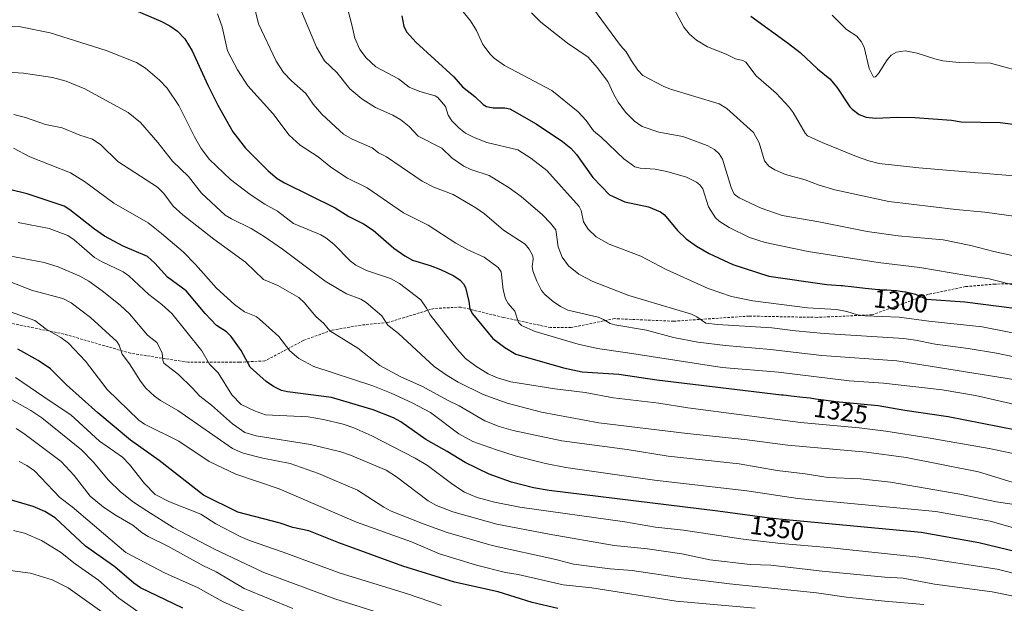
# Model space of a CAD drawing. Units: metres. Extents: x 647785 to 651233, y 4757785 to 4760173.
# Drawn here: x 650435 to 650819, y 4758669 to 4758897 of the extents above; entities that cross this region are included whole.
import ezdxf
from ezdxf.enums import TextEntityAlignment as Align

# ---------------------------------------------------------------- set-up
doc = ezdxf.new("R2010")
doc.units = ezdxf.units.M
doc.header["$MEASUREMENT"] = 0
doc.linetypes.add('TRAZOSX2', pattern=[1.5, 1, -0.5])
for name, color, linetype, lineweight in [('Curva de nivel maestra', 36, 'Continuous', 30), ('Curva de nivel normal', 36, 'Continuous', 0), ('Rótulo de curva de nivel directora', 19, 'Continuous', 0), ('Senda', 19, 'TRAZOSX2', 0)]:
    doc.layers.add(name, color=color, linetype=linetype, lineweight=lineweight)
doc.styles.add('Arial', font='txt', dxfattribs={"height": 0.2})

# ---------------------------------------------------------------- blocks, each defined once
blk = doc.blocks.new('*U156')
at = {"layer": 'Curva de nivel normal', "color": 36, "linetype": 'Continuous', "lineweight": 0}
blk.add_polyline3d([(650412.99, 4758877.32, 1335), (650436.19, 4758875.92, 1335), (650447.46, 4758874.16, 1335), (650452.82, 4758872.7, 1335), (650460.16, 4758869.76, 1335), (650477.03, 4758860.52, 1335), (650481.9, 4758856.64, 1335), (650488.58, 4758848.8, 1335), (650494.35, 4758841.48, 1335), (650500.58, 4758835.55, 1335), (650505.59, 4758829.04, 1335), (650514.89, 4758820.51, 1335), (650517.37, 4758818.98, 1335), (650525.05, 4758815.21, 1335), (650530.12, 4758812.13, 1335), (650537.28, 4758807.19, 1335), (650553.93, 4758794.66, 1335), (650562.25, 4758789.8, 1335), (650567.83, 4758787.64, 1335), (650569.94, 4758786.38, 1335), (650576.01, 4758781.22, 1335), (650578.4, 4758777.52, 1335), (650582.5, 4758774.34, 1335), (650596.46, 4758761.42, 1335), (650601.54, 4758757.86, 1335), (650605.9, 4758755.25, 1335), (650615.55, 4758750.52, 1335), (650624.94, 4758747.16, 1335), (650638.34, 4758743.56, 1335), (650660.7, 4758739.47, 1335), (650695.25, 4758735.21, 1335), (650717.68, 4758732.92, 1335), (650734.58, 4758730.65, 1335), (650765.31, 4758727.97, 1335), (650780.77, 4758725.85, 1335), (650808.98, 4758720.3, 1335), (650823.82, 4758715.71, 1335)], dxfattribs=at)
blk = doc.blocks.new('*U157')
at = {"layer": 'Curva de nivel normal', "color": 36, "linetype": 'Continuous', "lineweight": 0}
blk.add_polyline3d([(650787.58, 4758668.51, 1365), (650772.35, 4758669.87, 1365), (650757.46, 4758671.41, 1365), (650745.7, 4758673.07, 1365), (650711.8, 4758676.61, 1365), (650692.88, 4758678.94, 1365), (650673.81, 4758681.74, 1365), (650665.23, 4758682.47, 1365), (650650.85, 4758684.25, 1365), (650643.98, 4758686.11, 1365), (650619.11, 4758691.57, 1365), (650601.59, 4758696.69, 1365), (650592.63, 4758699.84, 1365), (650579.75, 4758704.98, 1365), (650576.83, 4758706.52, 1365), (650566.6, 4758713.16, 1365), (650551.31, 4758719.72, 1365), (650540.25, 4758723.59, 1365), (650529.63, 4758725.61, 1365), (650521.93, 4758727.54, 1365), (650517.7, 4758729.44, 1365), (650496.38, 4758744.28, 1365), (650489.61, 4758748.11, 1365), (650487.34, 4758749.79, 1365), (650483.97, 4758753.02, 1365), (650481.79, 4758755.73, 1365), (650477.5, 4758762.39, 1365), (650474.63, 4758766.16, 1365), (650473.57, 4758769.76, 1365), (650472.55, 4758771.11, 1365), (650462.26, 4758780.53, 1365), (650454.77, 4758786.2, 1365), (650451.48, 4758787.93, 1365), (650439.65, 4758791.1, 1365), (650426.17, 4758796.23, 1365)], dxfattribs=at)
blk = doc.blocks.new('*U159')
at = {"layer": 'Curva de nivel normal', "color": 36, "linetype": 'Continuous', "lineweight": 0}
blk.add_polyline3d([(650751.82, 4758898.51, 1270), (650757.42, 4758892.91, 1270), (650761.5, 4758890.37, 1270), (650763.2, 4758888.18, 1270), (650764.32, 4758885.96, 1270), (650766.26, 4758877.65, 1270), (650767.96, 4758874.33, 1270), (650768.72, 4758874.48, 1270), (650769.95, 4758875.79, 1270), (650773.36, 4758881.11, 1270), (650774.91, 4758882.95, 1270), (650776.9, 4758884.01, 1270), (650780.31, 4758884.54, 1270), (650785.06, 4758883.68, 1270), (650791.92, 4758881.43, 1270), (650795.06, 4758880.73, 1270), (650801.36, 4758880.07, 1270), (650813.6, 4758879.74, 1270), (650828.91, 4758875.6, 1270)], dxfattribs=at)
blk = doc.blocks.new('*U162')
at = {"layer": 'Curva de nivel normal', "color": 36, "linetype": 'Continuous', "lineweight": 0}
blk.add_polyline3d([(650688.95, 4758903.03, 1280), (650693.99, 4758893.82, 1280), (650696.17, 4758891.11, 1280), (650698.92, 4758888.76, 1280), (650703.23, 4758886.15, 1280), (650710.51, 4758883.34, 1280), (650714.14, 4758881.51, 1280), (650716.98, 4758880.84, 1280), (650718.11, 4758880.18, 1280), (650722.16, 4758874.89, 1280), (650730.05, 4758868.01, 1280), (650735.12, 4758862.55, 1280), (650736.62, 4758860.52, 1280), (650741.26, 4758852.47, 1280), (650742.26, 4758851.44, 1280), (650747.9, 4758848.79, 1280), (650761.38, 4758843.34, 1280), (650766.17, 4758841.69, 1280), (650770.25, 4758840.69, 1280), (650785.67, 4758838.97, 1280), (650827.37, 4758835.38, 1280)], dxfattribs=at)
blk = doc.blocks.new('*U164')
at = {"layer": 'Curva de nivel normal', "color": 36, "linetype": 'Continuous', "lineweight": 0}
blk.add_polyline3d([(650524.61, 4758908.66, 1315), (650527.85, 4758895.18, 1315), (650534.8, 4758880.6, 1315), (650537.7, 4758876.19, 1315), (650540.84, 4758872.9, 1315), (650546.44, 4758867.9, 1315), (650549.28, 4758863.84, 1315), (650552.65, 4758859.85, 1315), (650559.6, 4758853.33, 1315), (650561.13, 4758852.05, 1315), (650564.48, 4758850.17, 1315), (650572.24, 4758846.73, 1315), (650574.79, 4758844.84, 1315), (650577.82, 4758843.28, 1315), (650591.81, 4758833.67, 1315), (650596.37, 4758831.43, 1315), (650603.84, 4758828.52, 1315), (650612.77, 4758823.32, 1315), (650616.16, 4758820.97, 1315), (650623.58, 4758814.64, 1315), (650631.99, 4758809.2, 1315), (650633.62, 4758807.18, 1315), (650635.04, 4758804.63, 1315), (650635.16, 4758803.27, 1315), (650634.7, 4758800.47, 1315), (650634.94, 4758798.72, 1315), (650636.52, 4758794.71, 1315), (650638.38, 4758791.08, 1315), (650639.62, 4758789.53, 1315), (650642.9, 4758786.81, 1315), (650645.73, 4758784.86, 1315), (650648.66, 4758783.37, 1315), (650660.44, 4758780.61, 1315), (650662.64, 4758779.73, 1315), (650665.22, 4758778.21, 1315), (650667, 4758777.67, 1315), (650679.43, 4758775.65, 1315), (650689.95, 4758772.72, 1315), (650699.44, 4758770.92, 1315), (650710.23, 4758769.56, 1315), (650727.79, 4758768.08, 1315), (650747.77, 4758765.74, 1315), (650777.14, 4758763.58, 1315), (650823.45, 4758756.18, 1315)], dxfattribs=at)
blk = doc.blocks.new('*U165')
at = {"layer": 'Curva de nivel normal', "color": 36, "linetype": 'Continuous', "lineweight": 0}
blk.add_polyline3d([(650560.65, 4758908.91, 1305), (650564.47, 4758894.22, 1305), (650565.5, 4758889.51, 1305), (650567.51, 4758885.09, 1305), (650569.97, 4758881.82, 1305), (650573.72, 4758878.4, 1305), (650582.53, 4758873.72, 1305), (650586.74, 4758870.36, 1305), (650590.84, 4758868.76, 1305), (650596.86, 4758867.01, 1305), (650597.85, 4758866.42, 1305), (650600.91, 4758862.86, 1305), (650601.99, 4758859.47, 1305), (650603.43, 4758857.32, 1305), (650606.12, 4758854.49, 1305), (650608.73, 4758852.45, 1305), (650612.03, 4758850.75, 1305), (650617.05, 4758848.88, 1305), (650629.2, 4758846.02, 1305), (650634.18, 4758842.76, 1305), (650640.4, 4758837.83, 1305), (650653.1, 4758823.81, 1305), (650653.91, 4758822.3, 1305), (650654.76, 4758817.82, 1305), (650656.64, 4758815.05, 1305), (650659.74, 4758812.06, 1305), (650664.81, 4758809.13, 1305), (650677.19, 4758804.48, 1305), (650686.99, 4758799.28, 1305), (650703.45, 4758791.79, 1305), (650712.5, 4758788.79, 1305), (650720.86, 4758787.07, 1305), (650742.23, 4758784.32, 1305), (650753.58, 4758783.61, 1305), (650757.51, 4758782.85, 1305), (650761.74, 4758781.54, 1305), (650764.69, 4758781.17, 1305), (650777.98, 4758780.69, 1305), (650789.53, 4758779.08, 1305), (650810.34, 4758776.91, 1305), (650832.15, 4758772.61, 1305)], dxfattribs=at)
blk = doc.blocks.new('*U172')
at = {"layer": 'Curva de nivel normal', "color": 36, "linetype": 'Continuous', "lineweight": 0}
blk.add_polyline3d([(650607.8, 4758899.85, 1295), (650610.67, 4758896.25, 1295), (650613.01, 4758892.56, 1295), (650615.5, 4758887.05, 1295), (650618.39, 4758883.28, 1295), (650619.93, 4758881.76, 1295), (650623.94, 4758878.84, 1295), (650642.4, 4758869.06, 1295), (650652.65, 4758860.79, 1295), (650655.79, 4758857.44, 1295), (650658.69, 4758853.35, 1295), (650661.63, 4758850.85, 1295), (650670.49, 4758842.47, 1295), (650674.79, 4758839.34, 1295), (650676.83, 4758838.78, 1295), (650682.73, 4758838.44, 1295), (650687.34, 4758837.54, 1295), (650694.92, 4758835.24, 1295), (650698.84, 4758833.38, 1295), (650700.15, 4758832.29, 1295), (650701.32, 4758830.73, 1295), (650703.61, 4758823.67, 1295), (650706.29, 4758819.37, 1295), (650707.72, 4758818.12, 1295), (650711.69, 4758815.6, 1295), (650719.56, 4758811.72, 1295), (650725.68, 4758809.86, 1295), (650742.54, 4758806.29, 1295), (650769.75, 4758801.96, 1295), (650786.12, 4758800.08, 1295), (650804.47, 4758796.95, 1295), (650813.07, 4758795.66, 1295), (650825.51, 4758792.54, 1295)], dxfattribs=at)
blk = doc.blocks.new('*U179')
at = {"layer": 'Curva de nivel normal', "color": 36, "linetype": 'Continuous', "lineweight": 0}
blk.add_polyline3d([(650824.54, 4758707.36, 1340), (650816.01, 4758708.59, 1340), (650801.7, 4758711.58, 1340), (650774.66, 4758716.31, 1340), (650762.92, 4758717.6, 1340), (650750.33, 4758718.04, 1340), (650741.29, 4758719.56, 1340), (650730.36, 4758720.8, 1340), (650715.6, 4758723.49, 1340), (650687.79, 4758726.46, 1340), (650671.81, 4758728.99, 1340), (650646.38, 4758732.42, 1340), (650627.37, 4758736.42, 1340), (650621.82, 4758738, 1340), (650616.27, 4758740.2, 1340), (650606.25, 4758746.09, 1340), (650601.71, 4758748.24, 1340), (650591.95, 4758753.59, 1340), (650583.49, 4758757.37, 1340), (650575.32, 4758761.85, 1340), (650566.71, 4758768.55, 1340), (650555.72, 4758775.32, 1340), (650553.46, 4758778.19, 1340), (650550.31, 4758780.88, 1340), (650545.9, 4758786.31, 1340), (650543.62, 4758788.35, 1340), (650535.45, 4758793.01, 1340), (650529.87, 4758795.4, 1340), (650522.82, 4758802.1, 1340), (650510.45, 4758811.09, 1340), (650498.3, 4758820.53, 1340), (650494.61, 4758823.99, 1340), (650491.01, 4758828.87, 1340), (650488.52, 4758831.34, 1340), (650473.05, 4758841.4, 1340), (650466.37, 4758847.96, 1340), (650463.14, 4758850.09, 1340), (650458.22, 4758851.63, 1340), (650451.21, 4758854.5, 1340), (650444.7, 4758855.89, 1340), (650436.93, 4758858.6, 1340), (650432.35, 4758859.77, 1340)], dxfattribs=at)
blk = doc.blocks.new('*U183')
at = {"layer": 'Curva de nivel normal', "color": 36, "linetype": 'Continuous', "lineweight": 0}
blk.add_polyline3d([(650511.89, 4758899.07, 1320), (650513.67, 4758893.93, 1320), (650515.83, 4758884.56, 1320), (650519.65, 4758877.17, 1320), (650523.76, 4758870.98, 1320), (650533.48, 4758860.09, 1320), (650539.86, 4758851.7, 1320), (650544.17, 4758847.73, 1320), (650551.16, 4758843.17, 1320), (650556.09, 4758839.19, 1320), (650562.68, 4758834.91, 1320), (650570.35, 4758831.09, 1320), (650584.55, 4758821.43, 1320), (650594.09, 4758816.61, 1320), (650605, 4758809.53, 1320), (650609.6, 4758806.94, 1320), (650616.02, 4758804.02, 1320), (650621.41, 4758800.04, 1320), (650622.68, 4758798.29, 1320), (650623.36, 4758791.34, 1320), (650624.34, 4758787.78, 1320), (650625.31, 4758785.98, 1320), (650628.02, 4758783.01, 1320), (650629.45, 4758778.6, 1320), (650630.6, 4758777.35, 1320), (650635.86, 4758775.1, 1320), (650652.71, 4758770.07, 1320), (650660.25, 4758768.41, 1320), (650671.99, 4758766.71, 1320), (650708.87, 4758761.08, 1320), (650730.88, 4758759.26, 1320), (650758.51, 4758755.88, 1320), (650771.86, 4758754.93, 1320), (650794.75, 4758752.33, 1320), (650807.75, 4758750.09, 1320), (650833.45, 4758744.29, 1320)], dxfattribs=at)
blk = doc.blocks.new('*U186')
at = {"layer": 'Curva de nivel normal', "color": 36, "linetype": 'Continuous', "lineweight": 0}
blk.add_polyline3d([(650406.39, 4758894.62, 1330), (650435, 4758893.91, 1330), (650446.54, 4758891.68, 1330), (650468.43, 4758884.77, 1330), (650480.24, 4758880.01, 1330), (650483.82, 4758877.87, 1330), (650489.22, 4758873.15, 1330), (650492.25, 4758869.98, 1330), (650496.8, 4758863.32, 1330), (650502.87, 4758850.99, 1330), (650505.52, 4758846.47, 1330), (650508.74, 4758842.13, 1330), (650516.99, 4758834.43, 1330), (650524.62, 4758828.5, 1330), (650530.32, 4758824.8, 1330), (650535.36, 4758822.07, 1330), (650541.61, 4758817.18, 1330), (650552.29, 4758812.73, 1330), (650554.24, 4758811.65, 1330), (650557.36, 4758809.12, 1330), (650563.79, 4758802.53, 1330), (650565.9, 4758800.96, 1330), (650570, 4758798.92, 1330), (650579.38, 4758795.7, 1330), (650582.89, 4758793.85, 1330), (650591.29, 4758787.46, 1330), (650593.49, 4758784.23, 1330), (650594.94, 4758781.63, 1330), (650605.35, 4758768.24, 1330), (650608.75, 4758764.51, 1330), (650612.7, 4758761.48, 1330), (650617.54, 4758758.61, 1330), (650621.16, 4758757.04, 1330), (650626.37, 4758755.39, 1330), (650643.53, 4758752.65, 1330), (650655.4, 4758751.26, 1330), (650666.47, 4758749.24, 1330), (650684.16, 4758747.07, 1330), (650695.51, 4758745.24, 1330), (650739.51, 4758739.62, 1330), (650762.45, 4758737.46, 1330), (650772.8, 4758736.13, 1330), (650789.27, 4758733.63, 1330), (650813.12, 4758729.38, 1330), (650826.86, 4758726.51, 1330)], dxfattribs=at)
blk = doc.blocks.new('*U189')
at = {"layer": 'Curva de nivel normal', "color": 36, "linetype": 'Continuous', "lineweight": 0}
blk.add_polyline3d([(650634.46, 4758899.4, 1290), (650638.07, 4758895.74, 1290), (650648.5, 4758887.58, 1290), (650656.54, 4758882.1, 1290), (650660.11, 4758878.05, 1290), (650664.24, 4758872.58, 1290), (650666.43, 4758867.87, 1290), (650668.26, 4758864.57, 1290), (650671.23, 4758860.62, 1290), (650674.72, 4758857.16, 1290), (650677.63, 4758855.09, 1290), (650684.22, 4758852.9, 1290), (650693.49, 4758851.16, 1290), (650703.05, 4758847.64, 1290), (650705.9, 4758846.07, 1290), (650707.79, 4758844.39, 1290), (650708.99, 4758842.34, 1290), (650712.47, 4758831.32, 1290), (650713.62, 4758828.61, 1290), (650715.59, 4758827.21, 1290), (650724.15, 4758823.26, 1290), (650732.36, 4758820.31, 1290), (650746.61, 4758817.91, 1290), (650765.49, 4758814.12, 1290), (650777.64, 4758812.35, 1290), (650795.22, 4758810.78, 1290), (650805.94, 4758808.65, 1290), (650814.9, 4758806.24, 1290), (650825.15, 4758804.1, 1290)], dxfattribs=at)
blk = doc.blocks.new('*U191')
at = {"layer": 'Curva de nivel normal', "color": 36, "linetype": 'Continuous', "lineweight": 0}
blk.add_polyline3d([(650432.25, 4758846.64, 1345), (650438.6, 4758843.28, 1345), (650454.49, 4758836.96, 1345), (650459.92, 4758833.6, 1345), (650471.4, 4758825.18, 1345), (650484.8, 4758817.47, 1345), (650490.1, 4758813.3, 1345), (650498.5, 4758806.21, 1345), (650503.31, 4758801.27, 1345), (650511.51, 4758792.03, 1345), (650518.52, 4758785.55, 1345), (650522.47, 4758782.8, 1345), (650526.93, 4758780.88, 1345), (650528.26, 4758779.9, 1345), (650535.79, 4758773.16, 1345), (650540.11, 4758767.52, 1345), (650543.68, 4758764.54, 1345), (650549.56, 4758761.35, 1345), (650572.48, 4758753.82, 1345), (650579.71, 4758750.99, 1345), (650587.88, 4758747.29, 1345), (650594.99, 4758743.4, 1345), (650606.05, 4758735.14, 1345), (650611.62, 4758732.17, 1345), (650620.45, 4758728.97, 1345), (650628.08, 4758726.61, 1345), (650639.88, 4758723.58, 1345), (650647.89, 4758722.02, 1345), (650682.52, 4758717.1, 1345), (650718.59, 4758712.87, 1345), (650738.42, 4758709.87, 1345), (650792.32, 4758704.77, 1345), (650813.48, 4758701, 1345), (650829.59, 4758696.56, 1345)], dxfattribs=at)
blk = doc.blocks.new('*U197')
at = {"layer": 'Curva de nivel normal', "color": 36, "linetype": 'Continuous', "lineweight": 0}
blk.add_polyline3d([(650837.8, 4758676.81, 1355), (650816.28, 4758682.35, 1355), (650785.72, 4758687.02, 1355), (650750.18, 4758690.84, 1355), (650731.86, 4758692.36, 1355), (650717.1, 4758693.98, 1355), (650693.77, 4758697.57, 1355), (650682.87, 4758698.67, 1355), (650670.9, 4758700.78, 1355), (650629.87, 4758706.58, 1355), (650620.02, 4758708.46, 1355), (650613.24, 4758710.28, 1355), (650608.31, 4758712.41, 1355), (650603.77, 4758715.39, 1355), (650593.88, 4758722.74, 1355), (650589, 4758725.62, 1355), (650572.17, 4758734.32, 1355), (650565.14, 4758737.46, 1355), (650561, 4758738.86, 1355), (650553.32, 4758740.76, 1355), (650547.27, 4758741.78, 1355), (650530.69, 4758742.59, 1355), (650526.33, 4758744.13, 1355), (650521.14, 4758746.61, 1355), (650517.45, 4758750.41, 1355), (650512.18, 4758758.94, 1355), (650508.78, 4758762.27, 1355), (650505.83, 4758767.49, 1355), (650494.05, 4758782.03, 1355), (650490.12, 4758785.63, 1355), (650485.1, 4758789.46, 1355), (650477.26, 4758796.85, 1355), (650475.03, 4758798.35, 1355), (650466.65, 4758802.33, 1355), (650463.84, 4758803.99, 1355), (650455.92, 4758810.85, 1355), (650453.47, 4758812.57, 1355), (650446.13, 4758815.3, 1355), (650434.13, 4758817.58, 1355)], dxfattribs=at)
blk = doc.blocks.new('*U201')
at = {"layer": 'Curva de nivel normal', "color": 36, "linetype": 'Continuous', "lineweight": 0}
blk.add_polyline3d([(650658.3, 4758901.47, 1285), (650669.28, 4758886.64, 1285), (650671.42, 4758884.22, 1285), (650673.45, 4758880.71, 1285), (650675.99, 4758877, 1285), (650677.91, 4758874.99, 1285), (650685.82, 4758870.84, 1285), (650688.8, 4758869.63, 1285), (650707.71, 4758863.86, 1285), (650710.74, 4758862.14, 1285), (650721.1, 4758852.76, 1285), (650723.31, 4758848.64, 1285), (650725.4, 4758841.69, 1285), (650727.12, 4758839.61, 1285), (650729.44, 4758838.13, 1285), (650733.64, 4758836.35, 1285), (650741.34, 4758834.29, 1285), (650746.83, 4758832.21, 1285), (650752.83, 4758830.39, 1285), (650774.02, 4758825.83, 1285), (650800.06, 4758822.66, 1285), (650811.44, 4758821.62, 1285), (650838.76, 4758817.9, 1285)], dxfattribs=at)
blk = doc.blocks.new('*U206')
at = {"layer": 'Curva de nivel normal', "color": 36, "linetype": 'Continuous', "lineweight": 0}
blk.add_polyline3d([(650416.75, 4758807.18, 1360), (650444.28, 4758801.94, 1360), (650449.68, 4758800.26, 1360), (650458.19, 4758796.67, 1360), (650461.65, 4758794.76, 1360), (650466.81, 4758790.91, 1360), (650473.86, 4758785.3, 1360), (650477.54, 4758781.92, 1360), (650484.62, 4758773.59, 1360), (650488.24, 4758770.72, 1360), (650490.24, 4758766.72, 1360), (650490.5, 4758763.84, 1360), (650491.01, 4758762.71, 1360), (650496.66, 4758758.27, 1360), (650502.02, 4758753.05, 1360), (650504.99, 4758749.88, 1360), (650509.53, 4758746.33, 1360), (650517.78, 4758739.05, 1360), (650522.62, 4758735.68, 1360), (650526.97, 4758734.3, 1360), (650548.17, 4758730.93, 1360), (650560.01, 4758728.07, 1360), (650563.84, 4758726.87, 1360), (650577.68, 4758720.96, 1360), (650581.77, 4758718.35, 1360), (650594.12, 4758708.98, 1360), (650597.42, 4758707.21, 1360), (650603.79, 4758704.65, 1360), (650620.88, 4758699.85, 1360), (650641.31, 4758695.96, 1360), (650666.73, 4758691.57, 1360), (650679.71, 4758690.22, 1360), (650693.2, 4758688.27, 1360), (650704.08, 4758685.97, 1360), (650719.88, 4758684.16, 1360), (650727.87, 4758683.84, 1360), (650747.95, 4758681.49, 1360), (650772.35, 4758679.23, 1360), (650779.54, 4758678.84, 1360), (650791.78, 4758676.43, 1360), (650814.3, 4758673.53, 1360), (650823.99, 4758671.47, 1360)], dxfattribs=at)
blk = doc.blocks.new('*U208')
at = {"layer": 'Curva de nivel normal', "color": 36, "linetype": 'Continuous', "lineweight": 0}
blk.add_polyline3d([(650542.71, 4758904.73, 1310), (650550.59, 4758886.05, 1310), (650553.64, 4758880.68, 1310), (650558.52, 4758876.16, 1310), (650563.58, 4758869.73, 1310), (650568.27, 4758865.82, 1310), (650573.63, 4758862.52, 1310), (650580.29, 4758859.53, 1310), (650583.42, 4758857.71, 1310), (650586.76, 4758855.09, 1310), (650590.17, 4758851.32, 1310), (650599.44, 4758846.64, 1310), (650603.51, 4758842.7, 1310), (650608.05, 4758839.58, 1310), (650610.84, 4758838.27, 1310), (650617.93, 4758835.93, 1310), (650625.82, 4758831.09, 1310), (650630.46, 4758827.73, 1310), (650638.82, 4758820.59, 1310), (650641.94, 4758817.28, 1310), (650643.94, 4758814.73, 1310), (650644.89, 4758808.13, 1310), (650646.47, 4758804.07, 1310), (650648.89, 4758800.71, 1310), (650652.9, 4758797.41, 1310), (650658.37, 4758794.53, 1310), (650672.52, 4758789.1, 1310), (650696.93, 4758781.78, 1310), (650698.96, 4758780.79, 1310), (650702.58, 4758778.34, 1310), (650707.02, 4758777.74, 1310), (650728.3, 4758776.56, 1310), (650737.47, 4758775.29, 1310), (650748.68, 4758774.25, 1310), (650779.76, 4758772.37, 1310), (650784.44, 4758771.74, 1310), (650792.05, 4758770.18, 1310), (650804.92, 4758768.47, 1310), (650815.97, 4758766.67, 1310), (650837.38, 4758762.23, 1310)], dxfattribs=at)
blk = doc.blocks.new('*U213')
at = {"layer": 'Curva de nivel maestra', "color": 36, "linetype": 'Continuous', "lineweight": 30}
blk.add_polyline3d([(650479.08, 4758900.78, 1325), (650489.81, 4758896.18, 1325), (650493.35, 4758894.34, 1325), (650496.33, 4758892.24, 1325), (650499.13, 4758889.33, 1325), (650502, 4758884.65, 1325), (650508.07, 4758871.2, 1325), (650511.98, 4758863.34, 1325), (650517.85, 4758853.02, 1325), (650522.8, 4758846.58, 1325), (650531.71, 4758837.73, 1325), (650535.23, 4758834.82, 1325), (650538.1, 4758833.02, 1325), (650557.77, 4758823.38, 1325), (650563.21, 4758819.94, 1325), (650568.83, 4758817.13, 1325), (650572.69, 4758814.63, 1325), (650580.75, 4758807.54, 1325), (650585.09, 4758804.56, 1325), (650588.03, 4758802.89, 1325), (650594.88, 4758800.86, 1325), (650598.97, 4758799.31, 1325), (650604.16, 4758796.85, 1325), (650606.69, 4758795.08, 1325), (650607.96, 4758793.61, 1325), (650608.68, 4758792.21, 1325), (650610.03, 4758786.81, 1325), (650610.34, 4758783.87, 1325), (650611.39, 4758781.98, 1325), (650619.43, 4758772.38, 1325), (650624.04, 4758768.76, 1325), (650628.37, 4758766.28, 1325), (650646.97, 4758760.88, 1325), (650654.28, 4758759.38, 1325), (650668.58, 4758758.46, 1325), (650683.36, 4758756.2, 1325), (650732.01, 4758750.41, 1325), (650732.8, 4758750.31, 1325), (650735.83, 4758749.96, 1325), (650740.36, 4758749.47, 1325), (650743.27, 4758749.13, 1325), (650745.32, 4758748.84, 1325), (650749.52, 4758748.21, 1325), (650752.32, 4758747.82, 1325), (650753.12, 4758747.72, 1325), (650754.58, 4758747.59, 1325), (650757.39, 4758747.41, 1325), (650769.82, 4758746.21, 1325), (650780.16, 4758744.33, 1325), (650797.19, 4758741.84, 1325), (650836.98, 4758734.12, 1325)], dxfattribs=at)
blk = doc.blocks.new('*U217')
at = {"layer": 'Curva de nivel maestra', "color": 36, "linetype": 'Continuous', "lineweight": 30}
blk.add_polyline3d([(650720.04, 4758898.07, 1275), (650734.75, 4758887.45, 1275), (650739.32, 4758883.91, 1275), (650746.13, 4758877.58, 1275), (650750.88, 4758873.66, 1275), (650753.7, 4758870.45, 1275), (650758.79, 4758862.7, 1275), (650759.66, 4758861.87, 1275), (650762.38, 4758859.79, 1275), (650765.13, 4758858.73, 1275), (650768.76, 4758858.34, 1275), (650777.37, 4758858.68, 1275), (650784.18, 4758858.56, 1275), (650798.4, 4758857.57, 1275), (650802.17, 4758856.91, 1275), (650817.38, 4758856.63, 1275), (650835.58, 4758854.26, 1275)], dxfattribs=at)
blk = doc.blocks.new('*U221')
at = {"layer": 'Curva de nivel maestra', "color": 36, "linetype": 'Continuous', "lineweight": 30}
blk.add_polyline3d([(650846.88, 4758683.46, 1350), (650809.09, 4758692.65, 1350), (650786.59, 4758696.67, 1350), (650732.5, 4758701.66, 1350), (650730.05, 4758701.93, 1350), (650727.42, 4758702.25, 1350), (650721.67, 4758703, 1350), (650707.18, 4758704.97, 1350), (650641.36, 4758713.06, 1350), (650635.22, 4758714.06, 1350), (650626.72, 4758716.24, 1350), (650617.94, 4758719.39, 1350), (650608.6, 4758723.91, 1350), (650601.56, 4758728.29, 1350), (650593.21, 4758732.95, 1350), (650583.48, 4758739.79, 1350), (650580.58, 4758741.35, 1350), (650572.72, 4758744.56, 1350), (650556.44, 4758749.25, 1350), (650539.26, 4758751.46, 1350), (650536.87, 4758752.03, 1350), (650533.74, 4758753.62, 1350), (650530.89, 4758755.54, 1350), (650524.69, 4758761.09, 1350), (650521.16, 4758767.68, 1350), (650517.27, 4758773.17, 1350), (650515.35, 4758774.9, 1350), (650511.5, 4758777.38, 1350), (650507.04, 4758782.09, 1350), (650499.61, 4758790.97, 1350), (650492.4, 4758796.27, 1350), (650487.47, 4758801.74, 1350), (650484.54, 4758804.32, 1350), (650475.05, 4758808.41, 1350), (650467.81, 4758812.24, 1350), (650463.87, 4758814.97, 1350), (650454.28, 4758822.59, 1350), (650451.98, 4758824.02, 1350), (650437.58, 4758828.84, 1350), (650417.81, 4758833.58, 1350)], dxfattribs=at)
blk = doc.blocks.new('*U224')
at = {"layer": 'Curva de nivel maestra', "color": 36, "linetype": 'Continuous', "lineweight": 30}
blk.add_polyline3d([(650583.82, 4758898.26, 1300), (650584.64, 4758894.05, 1300), (650585.82, 4758891.9, 1300), (650589.3, 4758888, 1300), (650604.15, 4758874.5, 1300), (650607.58, 4758870.55, 1300), (650612.34, 4758866.78, 1300), (650615.64, 4758863.67, 1300), (650616.96, 4758862.92, 1300), (650619.54, 4758862.3, 1300), (650624.03, 4758862.33, 1300), (650625.97, 4758862, 1300), (650636.29, 4758856.07, 1300), (650646.52, 4758849.24, 1300), (650649.81, 4758846.67, 1300), (650651.99, 4758844.2, 1300), (650658.45, 4758835.2, 1300), (650664.88, 4758828.4, 1300), (650670.97, 4758825.73, 1300), (650680.15, 4758823.68, 1300), (650684.79, 4758821.82, 1300), (650686.36, 4758820.56, 1300), (650691.53, 4758814.45, 1300), (650694.84, 4758811.24, 1300), (650698.88, 4758808.34, 1300), (650703.87, 4758805.46, 1300), (650713.11, 4758801.15, 1300), (650727.14, 4758796.65, 1300), (650749.73, 4758793.35, 1300), (650755.22, 4758793.06, 1300), (650755.83, 4758793.01, 1300), (650756.81, 4758792.91, 1300), (650759.2, 4758792.65, 1300), (650764.77, 4758791.98, 1300), (650768.57, 4758791.56, 1300), (650770.48, 4758791.4, 1300), (650771.5, 4758791.34, 1300), (650773.18, 4758791.27, 1300), (650774.92, 4758791.18, 1300), (650776.92, 4758791.01, 1300), (650778.35, 4758790.84, 1300), (650780.21, 4758790.58, 1300), (650780.61, 4758790.52, 1300), (650784.43, 4758789.65, 1300), (650788.63, 4758787.65, 1300), (650803.65, 4758786.62, 1300), (650823.02, 4758784.22, 1300)], dxfattribs=at)

msp = doc.modelspace()

# ---------------------------------------------------------------- linework, layer by layer
at = {"layer": 'Curva de nivel maestra', "color": 36, "linetype": 'Continuous', "lineweight": 30}
for points in [[(650644.77, 4758666.97, 1375), (650634.77, 4758669.37, 1375), (650621.45, 4758673.47, 1375), (650604.48, 4758677.3, 1375), (650584.21, 4758683.55, 1375), (650559.26, 4758692.56, 1375), (650547.52, 4758697.26, 1375), (650541.36, 4758698.54, 1375), (650536.34, 4758700.27, 1375), (650519.79, 4758704.52, 1375), (650506.43, 4758711.14, 1375), (650489.1, 4758724.67, 1375), (650477.92, 4758732.64, 1375), (650465.16, 4758743.36, 1375), (650452.97, 4758754.2, 1375), (650446.69, 4758760.56, 1375), (650441.88, 4758763.75, 1375), (650433.9, 4758768.22, 1375)], [(650498.35, 4758667.17, 1400), (650481.84, 4758675.1, 1400), (650479.23, 4758676.85, 1400), (650471.79, 4758683.2, 1400), (650460.38, 4758691.35, 1400), (650448.55, 4758702.42, 1400), (650444.45, 4758704.83, 1400), (650439.9, 4758706.77, 1400), (650428, 4758710.28, 1400)]]:
    msp.add_polyline3d(points, dxfattribs=at)
at = {"layer": 'Curva de nivel normal', "color": 36, "linetype": 'Continuous', "lineweight": 0}
for points in [[(650721.76, 4758667.12, 1370), (650690.91, 4758669.83, 1370), (650658.09, 4758674.98, 1370), (650646.78, 4758676.21, 1370), (650629.24, 4758680.27, 1370), (650624.32, 4758681.08, 1370), (650613.05, 4758683.85, 1370), (650598.61, 4758688.33, 1370), (650587.64, 4758692.95, 1370), (650566.13, 4758700.69, 1370), (650535.92, 4758713.66, 1370), (650519.05, 4758719.45, 1370), (650508.68, 4758724.37, 1370), (650496.75, 4758732.28, 1370), (650483.4, 4758738.93, 1370), (650481.17, 4758740.44, 1370), (650468.82, 4758752.38, 1370), (650460.35, 4758763.47, 1370), (650453.74, 4758770.55, 1370), (650450.75, 4758772.71, 1370), (650444.98, 4758775.97, 1370), (650440.57, 4758779.42, 1370), (650425.04, 4758784.76, 1370)], [(650599.37, 4758668.18, 1380), (650586.08, 4758672.71, 1380), (650559.78, 4758680.82, 1380), (650537.52, 4758689.01, 1380), (650524.41, 4758693.46, 1380), (650520.72, 4758695.03, 1380), (650511.25, 4758700, 1380), (650505.41, 4758703.73, 1380), (650493.16, 4758708.62, 1380), (650487.55, 4758711.42, 1380), (650483.46, 4758715.73, 1380), (650477.58, 4758723.17, 1380), (650474.87, 4758725.98, 1380), (650465.8, 4758732.21, 1380), (650454.59, 4758742.56, 1380), (650446.97, 4758747.62, 1380), (650433, 4758757.1, 1380)], [(650582.87, 4758662.87, 1385), (650557.7, 4758670.69, 1385), (650529.93, 4758681.08, 1385), (650510.79, 4758690.14, 1385), (650494.56, 4758698.59, 1385), (650484.3, 4758705.03, 1385), (650479.07, 4758708.52, 1385), (650473.98, 4758712.56, 1385), (650469.32, 4758717.1, 1385), (650463.36, 4758724.27, 1385), (650458.83, 4758728.89, 1385), (650443.26, 4758741.4, 1385), (650439.04, 4758744.18, 1385), (650429.48, 4758749.54, 1385)], [(650541.3, 4758666.92, 1390), (650522.28, 4758674.84, 1390), (650511.41, 4758681.22, 1390), (650506.12, 4758683.79, 1390), (650492.56, 4758691.25, 1390), (650484.88, 4758695.01, 1390), (650482.53, 4758696.49, 1390), (650478.84, 4758699.46, 1390), (650472.36, 4758703.21, 1390), (650467.35, 4758706.53, 1390), (650462.18, 4758710.84, 1390), (650455.89, 4758718.9, 1390), (650450.83, 4758724.37, 1390), (650436.32, 4758735.31, 1390), (650433.31, 4758737.27, 1390)], [(650532.39, 4758661.57, 1395), (650514.1, 4758669.57, 1395), (650504.15, 4758675.22, 1395), (650491.44, 4758680.7, 1395), (650476.12, 4758688.83, 1395), (650455.12, 4758706.67, 1395), (650450.3, 4758710.34, 1395), (650440.5, 4758720.65, 1395), (650437.48, 4758722.75, 1395), (650434.48, 4758724.3, 1395)], [(650432.26, 4758697.42, 1405), (650436.51, 4758696.34, 1405), (650443.23, 4758693.46, 1405), (650450.64, 4758688.98, 1405), (650456.32, 4758684.47, 1405), (650465.42, 4758678.02, 1405), (650473.4, 4758671.03, 1405), (650481.3, 4758665.41, 1405)], [(650471.34, 4758662.46, 1410), (650453.65, 4758675.1, 1410), (650447.42, 4758678.17, 1410), (650438.86, 4758680.71, 1410), (650429.07, 4758682.07, 1410)]]:
    msp.add_polyline3d(points, dxfattribs=at)
at = {"layer": 'Senda', "color": 19, "linetype": 'TRAZOSX2', "lineweight": 0}
msp.add_polyline3d([(650836.94, 4758794.08, 1293.35), (650815.44, 4758793.58, 1295.13), (650803.94, 4758792.58, 1296.6), (650789.44, 4758789.58, 1298.98), (650767.44, 4758781.58, 1305.04), (650745.94, 4758780.58, 1306.41), (650719.44, 4758781.08, 1307.82), (650689.94, 4758779.08, 1311.36), (650666.94, 4758780.08, 1313.98), (650649.94, 4758776.58, 1317.29), (650641.94, 4758776.58, 1318.48), (650623.44, 4758780.58, 1321.49), (650606.94, 4758784.58, 1325.61), (650596.44, 4758784.08, 1328.97), (650578.44, 4758778.58, 1334.52), (650567.94, 4758777.58, 1337.22), (650556.44, 4758775.58, 1339.65), (650545.44, 4758771.58, 1342.78), (650530.44, 4758763.58, 1347.86), (650520.44, 4758763.08, 1350.95), (650500.44, 4758763.08, 1357.2), (650477.94, 4758766.58, 1363.87), (650451.94, 4758774.08, 1369.08), (650427.44, 4758779.08, 1371.63)], dxfattribs=at)

# ---------------------------------------------------------------- block references
at = {"layer": 'Curva de nivel maestra', "color": 36, "linetype": 'Continuous', "lineweight": 30}
for name in ['*U217', '*U224', '*U213', '*U221']:
    msp.add_blockref(name, (0, 0), dxfattribs=at)
at = {"layer": 'Curva de nivel normal', "color": 36, "linetype": 'Continuous', "lineweight": 0}
for name in ['*U159', '*U162', '*U201', '*U189', '*U172', '*U165', '*U208', '*U164', '*U183', '*U186', '*U156', '*U179', '*U191', '*U197', '*U206', '*U157']:
    msp.add_blockref(name, (0, 0), dxfattribs=at)

# ---------------------------------------------------------------- texts
at = {"layer": 'Rótulo de curva de nivel directora', "color": 19, "linetype": 'Continuous', "lineweight": 0, "style": 'Arial'}
for s, rotation, p in [('1300', -6.3071, (650778.59, 4758786.91)), ('1325', -8.0518, (650755.22, 4758743.87)), ('1350', -7.7377, (650730.4, 4758698.25))]:
    msp.add_text(s, height=7, rotation=rotation, dxfattribs=at).set_placement(p, align=Align.MIDDLE_CENTER)

doc.saveas('drawing.dxf')
